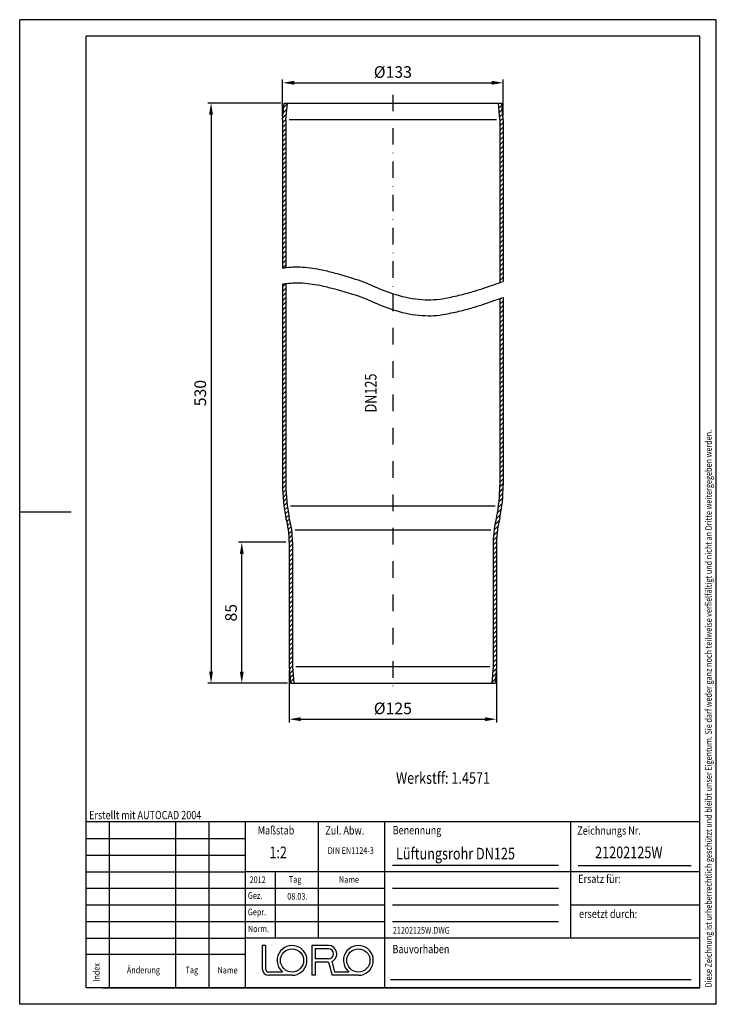
# Model space of a CAD drawing. Extents: x 0 to 420, y 0 to 594.
import ezdxf
from ezdxf.enums import TextEntityAlignment as Align

# ---------------------------------------------------------------- set-up
doc = ezdxf.new("R2010")
doc.units = 0
doc.header["$LTSCALE"] = 20
doc.header["$MEASUREMENT"] = 0
doc.linetypes.add('STRICHPUNKT', pattern=[1, 0.5, -0.25, 0, -0.25])
for name, color, linetype in [('BEM', 7, 'Continuous'), ('HILF', 2, 'Continuous'), ('MITTEL', 2, 'STRICHPUNKT'), ('SCHRAFF', 7, 'Continuous'), ('STEMPEL', 3, 'Continuous'), ('TEXT', 7, 'Continuous'), ('VOLL', 1, 'Continuous')]:
    doc.layers.add(name, color=color, linetype=linetype)
doc.styles.add('GREEKS', font='SIMPLEX.shx', dxfattribs={"width": 0.8})
doc.styles.get("Standard").update_dxf_attribs({"font": 'simplex.shx', "width": 0.8})
doc.dimstyles.get("Standard").update_dxf_attribs({"dimtxt": 0.18, "dimasz": 0.18, "dimexe": 0.18, "dimexo": 0.0625, "dimgap": 0.09, "dimtad": 0, "dimtih": 1, "dimtoh": 1, "dimdec": 4, "dimzin": 0, "dimdsep": 46, "dimtxsty": 'Standard', "dimcen": 0.09, "dimadec": 0, "dimazin": 0, "dimtfac": 1, "dimtdec": 4, "dimtofl": 0, "dimtmove": 0, "dimatfit": 3, "dimfxl": 0, "dimtolj": 1, "dimtzin": 0, "dimarcsym": 0})

# ---------------------------------------------------------------- blocks, each defined once
blk = doc.blocks.new('LOGO')
for p, q in [((2.6, -4.77), (2.6, -11.77)), ((3.6, -4.77), (2.6, -4.77)), ((3.6, -4.77), (3.6, -11.77)), ((17.6, -4.77), (17.6, -13.77)), ((22.6, -4.77), (17.6, -4.77)), ((22.6, -5.77), (18.6, -5.77)), ((18.6, -5.77), (18.6, -8.77)), ((22.6, -8.77), (18.6, -8.77)), ((22.6, -9.77), (18.6, -9.77)), ((18.6, -9.77), (18.6, -13.77)), ((22.6, -9.77), (23.67, -13.77)), ((23.57, -9.51), (24.44, -12.77)), ((8.77, -12.77), (4.6, -12.77)), ((11.6, -13.77), (4.6, -13.77)), ((18.6, -13.77), (17.6, -13.77)), ((31.6, -13.77), (23.67, -13.77)), ((28.77, -12.77), (24.44, -12.77))]:
    blk.add_line(p, q)
for centre in [(11.6, -9.27), (31.6, -9.27)]:
    blk.add_circle(centre, 3.5)
for centre, radius, start, end in [((11.6, -9.27), 4.5, 270, 231.0576), ((22.6, -7.27), 2.5, 270, 270), ((22.6, -7.27), 2.5, 293.1162, 90), ((22.6, -7.27), 1.5, 270, 90), ((31.6, -9.27), 4.5, 270, 231.0576), ((4.6, -11.77), 2, 180, 270), ((4.6, -11.77), 1, 180, 270)]:
    blk.add_arc(centre, radius, start, end)
blk = doc.blocks.new('*D1')
at = {"layer": 'BEM', "color": 0, "lineweight": -2}
for p, q in [((162.5, 201.65), (162.5, 170.01)), ((287.5, 201.65), (287.5, 170.01)), ((169.5, 172.01), (280.5, 172.01))]:
    blk.add_line(p, q, dxfattribs=at)
at = {"layer": 'BEM', "color": 0}
for points in [[(169.5, 173.17), (169.5, 170.84), (162.5, 172.01)], [(280.5, 173.17), (280.5, 170.84), (287.5, 172.01)]]:
    blk.add_solid(points, dxfattribs=at)
at = {"layer": 'DEFPOINTS', "color": 0}
for p in [(162.5, 203.65), (287.5, 203.65), (287.5, 172.01)]:
    blk.add_point(p, dxfattribs=at)
at = {"layer": 'BEM', "color": 1, "insert": (225, 178.51), "char_height": 7, "attachment_point": 5, "style": 'GREEKS'}
blk.add_mtext('\\A1;%%c125', dxfattribs=at)
blk = doc.blocks.new('*D2')
at = {"layer": 'BEM', "color": 0, "lineweight": -2}
for p, q in [((158.5, 535.82), (158.5, 557.94)), ((165.5, 555.94), (284.5, 555.94)), ((291.5, 535.82), (291.5, 557.94))]:
    blk.add_line(p, q, dxfattribs=at)
at = {"layer": 'BEM', "color": 0}
for points in [[(165.5, 557.11), (165.5, 554.77), (158.5, 555.94)], [(284.5, 557.11), (284.5, 554.77), (291.5, 555.94)]]:
    blk.add_solid(points, dxfattribs=at)
at = {"layer": 'DEFPOINTS', "color": 0}
for p in [(291.5, 555.94), (158.5, 533.82), (291.5, 533.82)]:
    blk.add_point(p, dxfattribs=at)
at = {"layer": 'BEM', "color": 1, "insert": (225, 562.44), "char_height": 7, "attachment_point": 5}
blk.add_mtext('\\A1;%%c133', dxfattribs=at)
blk = doc.blocks.new('*D5')
at = {"layer": 'BEM', "color": 0, "lineweight": -2}
for p, q in [((160.5, 278.73), (131.89, 278.73)), ((133.89, 200.73), (133.89, 271.73)), ((161.37, 193.73), (131.89, 193.73))]:
    blk.add_line(p, q, dxfattribs=at)
at = {"layer": 'BEM', "color": 0}
for points in [[(132.73, 271.73), (135.06, 271.73), (133.89, 278.73)], [(132.73, 200.73), (135.06, 200.73), (133.89, 193.73)]]:
    blk.add_solid(points, dxfattribs=at)
at = {"layer": 'DEFPOINTS', "color": 0}
for p in [(133.89, 278.73), (162.5, 278.73), (163.37, 193.73)]:
    blk.add_point(p, dxfattribs=at)
at = {"layer": 'BEM', "color": 1, "insert": (127.39, 236.23), "char_height": 7, "attachment_point": 5, "rotation": 90, "style": 'GREEKS'}
blk.add_mtext('\\A1;85', dxfattribs=at)
blk = doc.blocks.new('*D4')
at = {"layer": 'BEM', "color": 0, "lineweight": -2}
for p, q in [((157.37, 543.73), (113.36, 543.73)), ((115.36, 536.73), (115.36, 200.73)), ((161.37, 193.73), (113.36, 193.73))]:
    blk.add_line(p, q, dxfattribs=at)
at = {"layer": 'BEM', "color": 0}
for points in [[(114.2, 536.73), (116.53, 536.73), (115.36, 543.73)], [(114.2, 200.73), (116.53, 200.73), (115.36, 193.73)]]:
    blk.add_solid(points, dxfattribs=at)
at = {"layer": 'DEFPOINTS', "color": 0}
for p in [(159.37, 543.73), (115.36, 193.73), (163.37, 193.73)]:
    blk.add_point(p, dxfattribs=at)
at = {"layer": 'BEM', "color": 1, "insert": (108.86, 368.73), "char_height": 7, "attachment_point": 5, "rotation": 90, "style": 'GREEKS'}
blk.add_mtext('\\A1;530', dxfattribs=at)

msp = doc.modelspace()

# ---------------------------------------------------------------- hatches: boundary and pattern name
at = {"layer": 'SCHRAFF'}
h = msp.add_hatch(dxfattribs=at)
h.set_pattern_fill('_USER', color=256, scale=2, angle=45, style=0, pattern_type=0)
h.set_pattern_definition([(45, (0, 0), (-1.4142136, 1.4142136), [])])
h.paths.add_polyline_path([(289.5, 435.389, 0.0004253), (291.5, 436.091), (291.5, 533.821), (290.633, 543.734), (288.625, 543.734), (289.5, 533.734)])
h.paths.add_polyline_path([(291.5, 426.46, -0.0004253), (289.5, 425.758), (289.5, 313.128, -0.0505666), (287.554, 293.899, 0.0674257), (285.5, 278.734), (285.5, 203.734), (284.625, 193.734), (286.633, 193.734), (287.5, 203.647), (287.5, 278.734, -0.0677293), (289.5, 293.431, 0.0507413), (291.5, 313.128)])
h.paths.add_polyline_path([(160.5, 434.803, 0.0156134), (158.5, 434.455), (158.5, 313.128, 0.0507413), (160.5, 293.431, -0.0677293), (162.5, 278.734), (162.5, 203.647), (163.367, 193.734), (165.375, 193.734), (164.5, 203.734), (164.5, 278.734, 0.0674257), (162.446, 293.899, -0.0505666), (160.5, 313.128)])
h.paths.add_polyline_path([(160.5, 533.734), (161.375, 543.734), (159.367, 543.734), (158.5, 533.821), (158.5, 444.086, -0.0156134), (160.5, 444.434)])

# ---------------------------------------------------------------- linework, layer by layer
at = {"layer": 'HILF'}
for p, q in [((0, 0), (0, 594)), ((420, 594), (0, 594)), ((420, 0), (420, 594)), ((162.508, 533.734), (287.492, 533.734)), ((163.323, 300.712), (286.677, 300.712)), ((31.088, 297), (0, 297)), ((166.032, 286.15), (283.968, 286.15)), ((166.508, 203.734), (283.492, 203.734)), ((40, 100), (136, 100)), ((40, 90), (136, 90)), ((224.774, 84.038), (324.835, 84.038)), ((336.724, 83.78), (404.859, 83.78)), ((40, 80), (136, 80)), ((40, 70), (136, 70)), ((136, 70), (220, 70)), ((224.774, 70), (324.835, 70)), ((40, 60), (136, 60)), ((136, 60), (220, 60)), ((224.774, 60), (324.835, 60)), ((40, 50), (136, 50)), ((136, 50), (220, 50)), ((224.774, 50), (324.835, 50)), ((40, 40), (136, 40)), ((223.491, 14.894), (404.859, 14.894)), ((420, 0), (0, 0))]:
    msp.add_line(p, q, dxfattribs=at)
for points in [[(158.5, 444.086, -0.0187469), (160.904, 444.489, -0.0486596), (170.587, 444.792, -0.0392975), (182.447, 443.067, -0.0108945), (190.042, 441.169, -0.0077013), (200.677, 438.088, -0.0330628), (213.792, 433.098, 0.0331827), (226.861, 428.13, 0.0564433), (242.736, 425.173, 0.0652679), (256.691, 425.996, 0.0122581), (266.022, 428.022, 0.0137147), (274.257, 430.264, 0.0089547), (280.274, 432.199, 0.0023837), (291.5, 436.091)], [(158.5, 434.455, -0.0187469), (160.904, 434.858, -0.0486596), (170.587, 435.162, -0.0392975), (182.447, 433.436, -0.0108945), (190.042, 431.538, -0.0077013), (200.677, 428.457, -0.0330628), (213.792, 423.468, 0.0331827), (226.861, 418.499, 0.0564433), (242.736, 415.542, 0.0652679), (256.691, 416.365, 0.0122581), (266.022, 418.391, 0.0137147), (274.257, 420.633, 0.0089547), (280.274, 422.568, 0.0023837), (291.5, 426.46)]]:
    msp.add_lwpolyline(points, format="xyb", dxfattribs=at)
at = {"layer": 'MITTEL'}
msp.add_line((225, 548.734), (225, 188.734), dxfattribs=at)
at = {"layer": 'STEMPEL'}
for p, q in [((40, 10), (40, 584)), ((410, 584), (40, 584)), ((410, 10), (410, 584)), ((158.5, 533.821), (159.367, 543.734)), ((159.367, 543.734), (290.633, 543.734)), ((160.5, 533.734), (161.375, 543.734)), ((289.5, 533.734), (288.625, 543.734)), ((291.5, 533.821), (290.633, 543.734)), ((162.5, 278.734), (162.5, 203.647)), ((164.5, 278.734), (164.5, 203.734)), ((285.5, 278.734), (285.5, 203.734)), ((287.5, 278.734), (287.5, 203.647)), ((162.5, 203.647), (163.367, 193.734)), ((164.5, 203.734), (165.375, 193.734)), ((285.5, 203.734), (284.625, 193.734)), ((287.5, 203.647), (286.633, 193.734)), ((163.367, 193.734), (286.633, 193.734)), ((410, 110), (40, 110)), ((136, 110), (136, 10)), ((220, 110), (220, 10)), ((332, 110), (332, 40)), ((410, 80), (136, 80)), ((410, 40), (136, 40)), ((136, 30), (40, 30)), ((410, 10), (40, 10)), ((50, 10), (410, 10))]:
    msp.add_line(p, q, dxfattribs=at)
at = {"layer": 'STEMPEL', "linetype": 'Continuous'}
for p, q in [((158.5, 533.821), (158.5, 444.086)), ((160.5, 533.734), (160.5, 444.434)), ((289.5, 533.734), (289.5, 435.389)), ((291.5, 533.821), (291.5, 436.091)), ((158.5, 434.455), (158.5, 313.128)), ((160.5, 434.803), (160.5, 313.128)), ((289.5, 425.758), (289.5, 313.128)), ((291.5, 426.46), (291.5, 313.128))]:
    msp.add_line(p, q, dxfattribs=at)
at = {"layer": 'STEMPEL'}
for centre, radius, start, end in [((256.296, 313.108), 97.796, 179.988321, 191.607406), ((256.296, 313.108), 95.796, 179.988321, 191.567342), ((193.704, 313.108), 95.796, 348.432658, 0.011679), ((193.704, 313.108), 97.796, 348.392594, 0.011679), ((107.5, 278.734), 55, 0, 15.498733), ((107.5, 278.734), 57, 0, 15.429475), ((342.5, 278.734), 57, 164.570525, 180), ((342.5, 278.734), 55, 164.501267, 180)]:
    msp.add_arc(centre, radius, start, end, dxfattribs=at)
at = {"layer": 'VOLL'}
for p, q in [((54, 110), (54, 10)), ((94, 110), (94, 10)), ((114, 110), (114, 10)), ((180, 110), (180, 40)), ((154, 80), (154, 40)), ((332, 60), (410, 60))]:
    msp.add_line(p, q, dxfattribs=at)

# ---------------------------------------------------------------- block references
at = {"layer": 'STEMPEL', "xscale": 2, "yscale": 2, "zscale": 2}
msp.add_blockref('LOGO', (140.996, 45.021), dxfattribs=at)

# ---------------------------------------------------------------- texts
at = {"layer": 'BEM', "style": 'GREEKS', "width": 0.8}
msp.add_text('Diese Zeichnung ist urheberrechtlich geschützt und bleibt unser Eigentum. Sie darf weder ganz noch teilweise verfielfältigt und nicht an Dritte weitergegeben werden.', height=4, rotation=90, dxfattribs=at).set_placement((417.302, 10.168))
at = {"layer": 'TEXT', "color": 1, "style": 'GREEKS', "width": 0.8}
msp.add_text('DN125', height=7, rotation=90, dxfattribs=at).set_placement((215.136, 357.03))
for s, p in [('Werkstff: 1.4571', (226.894, 133.042)), ('1:2', (150.501, 88.149)), ('Lüftungsrohr DN125', (226.894, 87.417))]:
    msp.add_text(s, height=7, dxfattribs=at).set_placement(p)
at = {"layer": 'TEXT', "style": 'GREEKS', "width": 0.8}
for s, height, p in [('Erstellt mit AUTOCAD 2004', 5, (41.855, 111.672)), ('Maßstab', 5, (143.516, 102.462)), ('Zul. Abw.', 5, (184.286, 102.418)), ('Benennung', 5, (224.878, 102.549)), ('Zeichnungs Nr.', 5, (336.179, 102.313)), ('Tag', 4, (162.331, 73.319)), ('Name', 4, (192.463, 73.31)), ('Ersatz für:', 5, (336.724, 73.181)), ('2012', 4, (138.622, 73.14)), ('Gez.', 4, (137.584, 63.63)), ('Gepr.', 4, (137.552, 53.689)), ('ersetzt durch:', 5, (337.24, 52.074)), ('Norm.', 4, (137.601, 43.529)), ('21202125W.DWG', 4, (224.984, 42.63)), ('Bauvorhaben', 5, (224.742, 30.846))]:
    msp.add_text(s, height=height, dxfattribs=at).set_placement(p)
at = {"layer": 'TEXT', "color": 1, "style": 'GREEKS', "width": 0.8}
msp.add_text('21202125W', height=7, dxfattribs=at).set_placement((367.248, 88.149), align=Align.CENTER)
at = {"layer": 'TEXT', "style": 'GREEKS', "width": 0.8}
for s, p in [('DIN EN1124-3', (199.617, 90.764)), ('08.03.', (167.409, 63.108)), ('Änderung', (74.605, 18.674)), ('Tag', (103.827, 18.672)), ('Name', (125.336, 18.593))]:
    msp.add_text(s, height=4, dxfattribs=at).set_placement(p, align=Align.CENTER)
msp.add_text('Index', height=4, rotation=90, dxfattribs=at).set_placement((48.266, 13.655))

# ---------------------------------------------------------------- dimensions: what is measured, and where the dimension line sits
at = {"layer": 'BEM'}
for base, p1, p2, override, picture, middle in [((291.5, 555.941), (158.5, 533.821), (291.5, 533.821), {"dimscale": 2, "dimtxt": 3.5, "dimasz": 3.5, "dimexe": 1, "dimexo": 1, "dimgap": 1.5, "dimtad": 1, "dimtih": 0, "dimtoh": 0, "dimdec": 2, "dimzin": 8, "dimcen": 1.5, "dimclrt": 1, "dimadec": 2, "dimazin": 2, "dimtfac": 0.5, "dimtdec": 2, "dimtofl": 1, "dimtzin": 8}, '*D2', (225, 562.441)), ((287.5, 172.008), (162.5, 203.647), (287.5, 203.647), {"dimscale": 2, "dimtxt": 3.5, "dimasz": 3.5, "dimexe": 1, "dimexo": 1, "dimgap": 1.5, "dimtad": 1, "dimtih": 0, "dimtoh": 0, "dimdec": 2, "dimzin": 8, "dimtxsty": 'GREEKS', "dimcen": 1.5, "dimclrt": 1, "dimazin": 2, "dimtfac": 0.514286, "dimtdec": 2, "dimtofl": 1, "dimatfit": 0, "dimtzin": 8}, '*D1', (225, 178.508))]:
    dim = msp.add_linear_dim(base=base, p1=p1, p2=p2, text='%%c<>', dimstyle='Standard', override=override, dxfattribs=at)
    dim.commit()
    dim.dimension.update_dxf_attribs({"geometry": picture, "text_midpoint": middle})
dim = msp.add_linear_dim(base=(115.362, 193.734), p1=(159.367, 543.734), p2=(163.367, 193.734), angle=90, text='530', dimstyle='Standard', override={"dimscale": 2, "dimtxt": 3.5, "dimasz": 3.5, "dimexe": 1, "dimexo": 1, "dimgap": 1.5, "dimtad": 1, "dimtih": 0, "dimtoh": 0, "dimdec": 2, "dimzin": 8, "dimtxsty": 'GREEKS', "dimcen": 1.5, "dimclrt": 1, "dimazin": 2, "dimtfac": 0.514286, "dimtdec": 2, "dimtofl": 1, "dimatfit": 0, "dimtzin": 8}, dxfattribs=at)
dim.commit()
dim.dimension.update_dxf_attribs({"geometry": '*D4', "text_midpoint": (108.862, 368.734)})
dim = msp.add_linear_dim(base=(133.893, 278.734), p1=(163.367, 193.734), p2=(162.5, 278.734), angle=90, dimstyle='Standard', override={"dimscale": 2, "dimtxt": 3.5, "dimasz": 3.5, "dimexe": 1, "dimexo": 1, "dimgap": 1.5, "dimtad": 1, "dimtih": 0, "dimtoh": 0, "dimdec": 2, "dimzin": 8, "dimtxsty": 'GREEKS', "dimcen": 1.5, "dimclrt": 1, "dimazin": 2, "dimtfac": 0.514286, "dimtdec": 2, "dimtofl": 1, "dimatfit": 0, "dimtzin": 8}, dxfattribs=at)
dim.commit()
dim.dimension.update_dxf_attribs({"geometry": '*D5', "text_midpoint": (127.393, 236.234)})

doc.saveas('drawing.dxf')
